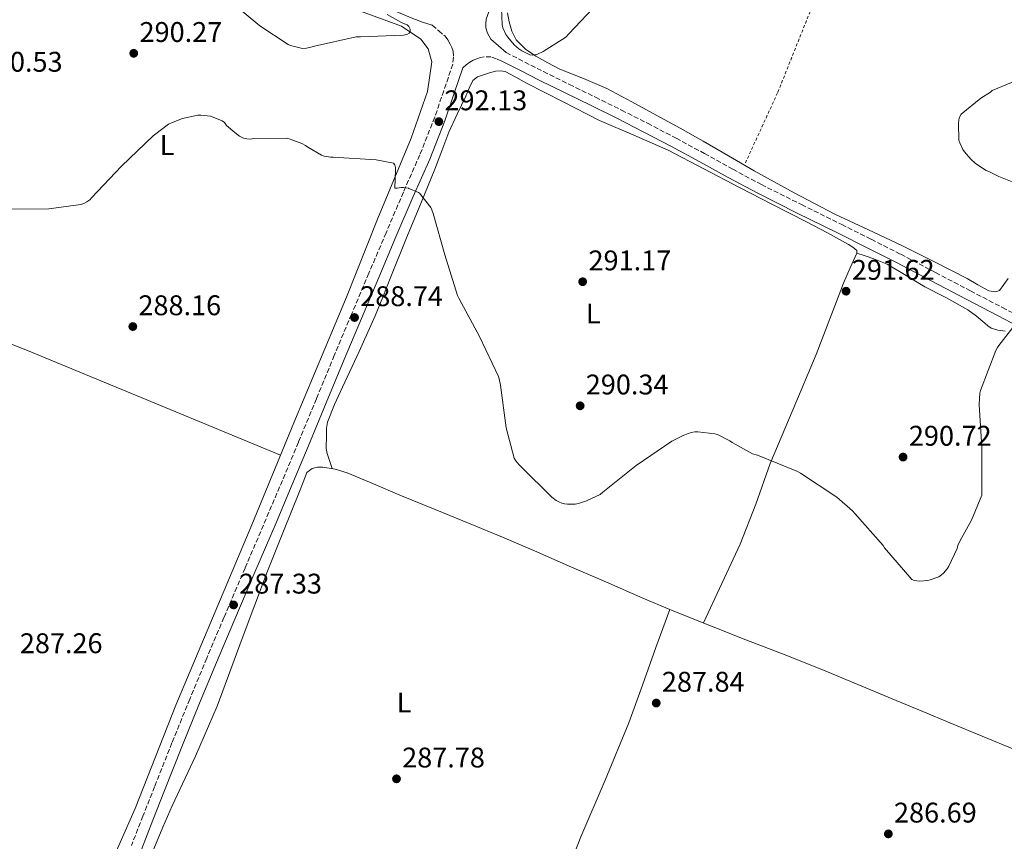
# Model space of a CAD drawing. Units: metres. Extents: x 597960 to 601440, y 4675912 to 4678274.
# Drawn here: x 598438 to 598785, y 4677613 to 4677902 of the extents above; entities that cross this region are included whole.
import ezdxf
from ezdxf.enums import TextEntityAlignment as Align

# ---------------------------------------------------------------- set-up
doc = ezdxf.new("R2010")
doc.units = ezdxf.units.M
doc.header["$MEASUREMENT"] = 0
doc.linetypes.add('DGN Style 2', pattern=[1.7399219301090239, 1.043953158065414, -0.6959687720436097])
doc.linetypes.add('DGN Style 3', pattern=[2.435890702152634, 1.739921930109024, -0.6959687720436097])
for name, color, linetype, lineweight in [('Balsa-alberca', 142, 'Continuous', 0), ('Camino', 7, 'DGN Style 3', 0), ('Cota de punto acotado terreno', 7, 'Continuous', 0), ('Curva de nivel intermedia', 30, 'Continuous', 0), ('Etiqueta de uso rústico', 92, 'Continuous', 0), ('Línea de cambio de uso (parcela vista)', 92, 'Continuous', 0), ('Margen derecho', 7, 'Continuous', 0), ('Punto acotado terreno (símbolo)', 7, 'Continuous', 0), ('Tela metálica o alambrada', 7, 'DGN Style 2', 0)]:
    doc.layers.add(name, color=color, linetype=linetype, lineweight=lineweight)
doc.styles.add('Style-Arial', font='arial.ttf')

# ---------------------------------------------------------------- blocks, each defined once
blk = doc.blocks.new('5PATER')
at = {"layer": 'Balsa-alberca', "linetype": 'Continuous', "lineweight": 0}
h = blk.add_hatch(color=51, dxfattribs=at)
edge = h.paths.add_edge_path()
edge.add_ellipse((0, 0), major_axis=(-0.1095731443231308, -0.1110710700762829), ratio=0.9994222409660317, start_angle=0, end_angle=360)

msp = doc.modelspace()

# ---------------------------------------------------------------- linework, layer by layer
at = {"layer": 'Camino', "color": 7, "linetype": 'DGN Style 3', "lineweight": 0}
for points in [[(598583.3299999975, 4677900.000000001, 294.7200000000012), (598585.5899999995, 4677898.059999999, 294.5800000000018), (598587.8500000016, 4677896.13, 294.429999999993), (598588.8399999995, 4677894.870000001, 294.320000000007), (598589.6099999984, 4677893.410000003, 294.1399999999995), (598590.2299999996, 4677892.170000004, 293.9499999999971), (598590.6599999989, 4677890.850000002, 293.7599999999948), (598590.7899999986, 4677888.800000001, 293.4999999999999), (598590.5699999994, 4677886.29, 293.179999999993), (598587.390000001, 4677876.960000001, 292.4799999999959), (598584.1999999991, 4677867.640000002, 291.7799999999988), (598578.9299999987, 4677854.330000003, 290.8600000000007), (598573.1599999996, 4677841.2, 290.1100000000007), (598567.0699999987, 4677826.950000001, 289.4499999999971), (598561.0000000002, 4677812.690000002, 289.020000000004), (598554.8899999993, 4677798.220000001, 288.75), (598548.8099999973, 4677783.730000001, 288.479999999996), (598542.4899999985, 4677768.430000001, 288.1699999999983), (598536.1700000018, 4677753.140000001, 287.8699999999955), (598530.5100000001, 4677739.680000001, 287.6300000000047), (598524.8099999982, 4677726.230000001, 287.4900000000052), (598517.3699999994, 4677708.830000003, 287.4100000000034), (598509.9299999987, 4677691.440000003, 287.3300000000018), (598503.8500000011, 4677677.06, 287.2499999999999), (598497.8599999986, 4677662.640000001, 287.1699999999984), (598491.6200000002, 4677647.260000003, 287.0299999999989), (598485.4800000001, 4677631.830000003, 286.9100000000035), (598481.3999999987, 4677621.480000001, 286.8800000000047), (598477.3199999996, 4677611.120000003, 286.8500000000058)], [(598607.8799999988, 4677887.430000001, 293.8899999999995), (598605.9400000008, 4677888.15, 293.9700000000012), (598604.0100000018, 4677888.870000003, 294.050000000003), (598601.6700000016, 4677888.870000003, 293.979999999996), (598600.3500000006, 4677888.61, 293.8600000000006), (598599.0499999997, 4677888.230000001, 293.7299999999959), (598597.7199999975, 4677887.739999998, 293.6600000000034), (598596.5199999994, 4677887.039999999, 293.5700000000069), (598595.3299999981, 4677886.060000001, 293.3800000000049), (598594.1400000012, 4677885.07, 293.179999999993)], [(598609.3899999997, 4677890.390000002, 293.8899999999995), (598615.9499999976, 4677887.039999999, 293.8999999999942), (598622.5100000001, 4677883.7, 293.9199999999982), (598631.6599999988, 4677879.16, 293.6100000000007), (598640.8399999987, 4677874.670000002, 293.2200000000011), (598650.0399999986, 4677870.11, 293.050000000003), (598659.2099999996, 4677865.49, 292.8999999999942), (598669.2399999988, 4677860.230000001, 292.7400000000053), (598679.2100000001, 4677854.870000003, 292.5800000000018), (598689.2300000003, 4677849.340000001, 292.3800000000046), (598699.2999999998, 4677843.890000002, 292.1600000000035), (598713.4499999986, 4677836.830000003, 291.8600000000007), (598727.6199999995, 4677829.840000001, 291.550000000003), (598738.0199999998, 4677824.620000003, 291.3300000000017), (598748.3900000011, 4677819.350000001, 291.1000000000058), (598760.699999998, 4677812.910000003, 290.9199999999983), (598773.0000000005, 4677806.449999999, 290.7499999999999), (598784.2199999989, 4677800.609999999, 290.5099999999949), (598795.4599999995, 4677794.800000003, 290.2700000000041)]]:
    msp.add_polyline3d(points, dxfattribs=at)
at = {"layer": 'Curva de nivel intermedia', "color": 30, "linetype": 'Continuous', "lineweight": 0, "flags": 128}
for points, elevation in [([(598510.7700000012, 4677909.730000001), (598522.5400000017, 4677899.76), (598532.5199999996, 4677893.239999999), (598533.4100000013, 4677892.859999999), (598537.6000000001, 4677891.850000001), (598539.0599999997, 4677891.95), (598540.5199999993, 4677892.249999999), (598541.8100000012, 4677892.679999999), (598556.5000000009, 4677895.949999998), (598558.0499999998, 4677895.949999998), (598573.1999999998, 4677896.51), (598574.4100000013, 4677896.789999999), (598575.14, 4677897.220000001), (598575.4999999999, 4677897.67), (598575.5199999999, 4677898.67), (598575.130000001, 4677899.560000001), (598574.5000000007, 4677900.140000001), (598573.5100000005, 4677900.48), (598573.3800000009, 4677900.529999998), (598572.2200000008, 4677901.13), (598567.4199999997, 4677903.800000001)], 294.9999999999999), ([(598607.7100000011, 4677905.869999998), (598607.9400000012, 4677900.24), (598608.2400000007, 4677899.17), (598609.26, 4677896.76), (598609.9200000016, 4677895.789999997), (598612.2300000006, 4677893.15), (598613.8900000014, 4677891.680000001), (598614.8600000015, 4677891.029999999), (598617.6799999999, 4677889.640000001), (598618.5800000007, 4677889.48), (598619.4900000005, 4677889.560000001), (598620.4300000014, 4677889.86), (598622.4299999997, 4677890.77), (598630.4000000004, 4677895.800000001), (598631.4199999997, 4677897.010000001), (598641.8500000011, 4677908.039999999)], 294.9999999999999), ([(598794.8600000005, 4677882.859999999), (598780.6700000016, 4677877.01), (598780.01, 4677876.470000002), (598776.6300000004, 4677874.34), (598769.7400000015, 4677868.659999999), (598769.1500000014, 4677867.630000001), (598768.8800000009, 4677866.730000001), (598768.7500000015, 4677865.559999999), (598768.8699999999, 4677859.600000001), (598769.2099999995, 4677858.59), (598770.3099999992, 4677856.300000001), (598770.8900000004, 4677855.409999999), (598773.0700000019, 4677852.869999997), (598774.7800000019, 4677851.359999999), (598778.4800000011, 4677848.84), (598779.410000001, 4677848.519999998), (598782.9699999993, 4677846.779999999), (598797.1200000002, 4677841.119999999)], 294.9999999999999), ([(598433.1100000021, 4677835.239999999), (598448.2599999999, 4677835.369999998), (598459.5099999995, 4677836.88), (598460.5300000011, 4677837.219999999), (598461.5800000017, 4677837.769999999), (598462.6400000011, 4677838.550000002), (598463.3000000004, 4677839.220000001), (598473.8500000006, 4677850.369999999), (598484.9400000015, 4677861.100000001), (598490.4199999999, 4677865.189999998), (598491.41, 4677865.7), (598495.3399999995, 4677867.169999998), (598500.7000000017, 4677868.38), (598501.740000001, 4677868.390000001), (598505.2400000015, 4677867.96), (598506.1500000011, 4677867.699999998), (598509.3499999996, 4677866.33), (598510.0899999995, 4677865.729999999), (598510.8800000007, 4677864.770000001)], 290.0000000000001), ([(598510.8800000007, 4677864.770000001), (598513.7100000004, 4677862.189999999), (598515.4500000017, 4677860.970000001), (598516.8100000008, 4677860.250000001), (598517.9800000018, 4677859.970000001), (598519.2400000005, 4677859.939999999), (598520.4500000018, 4677860.099999999), (598532.0700000003, 4677860.199999999), (598533.2900000006, 4677859.910000001), (598537.3400000008, 4677858.369999998), (598538.6999999998, 4677857.650000001), (598539.490000001, 4677857.039999999), (598544.3400000014, 4677854.229999999), (598545.3000000003, 4677853.939999999), (598547.4600000017, 4677853.569999999), (598548.4200000007, 4677853.55), (598563.5100000004, 4677852.640000001), (598569.6400000014, 4677851.42), (598570.1800000002, 4677850.82), (598570.3800000013, 4677849.91), (598570.4100000004, 4677848.949999999), (598570.1300000009, 4677842.590000001), (598570.9900000015, 4677842.65), (598572.4100000008, 4677842.839999998), (598573.2300000011, 4677842.839999998), (598574.9000000008, 4677842.609999998), (598575.0700000006, 4677842.57), (598578.5399999997, 4677841.140000001), (598578.8600000015, 4677840.82), (598582.7999999999, 4677835.849999999), (598583.2000000001, 4677834.990000002), (598583.6100000013, 4677833.730000001), (598587.770000001, 4677819.21), (598592.2700000004, 4677804.809999999), (598592.7300000008, 4677803.890000001), (598600.030000001, 4677790.359999998), (598606.7000000007, 4677776.34), (598606.9600000001, 4677775.510000001), (598607.3199999998, 4677773.310000001), (598609.3300000015, 4677758.259999999), (598612.1900000003, 4677747.49), (598612.7300000013, 4677746.609999999), (598613.9100000014, 4677745.149999999), (598614.6500000014, 4677744.449999998), (598625.520000001, 4677733.769999999), (598627.0499999998, 4677732.609999998), (598627.9000000014, 4677732.119999999), (598628.9500000019, 4677731.679999999), (598629.9600000001, 4677731.42), (598630.9500000002, 4677731.300000001), (598633.6400000014, 4677731.33), (598634.8799999997, 4677731.56), (598637.7200000006, 4677732.49), (598642.4800000016, 4677734.789999997), (598643.4699999995, 4677735.599999999), (598655.2199999997, 4677745.009999999), (598667.7300000001, 4677753.51), (598671.9800000014, 4677755.67), (598674.61, 4677756.599999999), (598675.8100000003, 4677756.8), (598676.9300000002, 4677756.810000001), (598682.9100000014, 4677756.149999999), (598683.8200000012, 4677755.850000001), (598688.1799999998, 4677753.680000001), (598688.9800000022, 4677753.08), (598696.1900000006, 4677749.039999999), (598697.8800000005, 4677748.55), (598711.8400000014, 4677742.92), (598713.0500000007, 4677742.199999999), (598725.8499999993, 4677733.75), (598731.4100000004, 4677728.960000001), (598732.2000000017, 4677727.999999999), (598742.250000001, 4677716.759999999), (598742.7400000006, 4677716.01), (598752.3200000006, 4677704.800000001), (598753.2200000013, 4677704.480000001), (598754.1199999999, 4677704.289999999), (598755.070000002, 4677704.239999999), (598757.9199999997, 4677704.460000001), (598758.8000000003, 4677704.669999998), (598761.8200000002, 4677705.779999999), (598762.8100000003, 4677706.45), (598763.5299999999, 4677707.08), (598764.7700000005, 4677708.56), (598765.3400000005, 4677709.460000001), (598768.2700000008, 4677715.76), (598768.5600000013, 4677716.819999999), (598769.2000000007, 4677718.359999999), (598773.4000000005, 4677725.699999999), (598776.9600000011, 4677734.48), (598776.9600000011, 4677736.079999999), (598776.9600000011, 4677751.350000001), (598776.0600000004, 4677766.409999998), (598776.3200000019, 4677770.4), (598776.5700000002, 4677771.319999999), (598781.9099999999, 4677785.42), (598782.4800000021, 4677786.489999999), (598783.0000000006, 4677787.210000002), (598787.9200000003, 4677793.57)], 290.0000000000001)]:
    msp.add_lwpolyline(points, dxfattribs=dict(at, elevation=elevation))
at = {"layer": 'Línea de cambio de uso (parcela vista)', "color": 92, "linetype": 'Continuous', "lineweight": 0}
for points in [[(598555.5, 4677905.960000001, 295.8099999999977), (598572.5499999998, 4677899.689999999, 295.679999999993), (598579.3399999999, 4677895.109999999, 295.3300000000018), (598581.9000000004, 4677891.689999999, 294.8800000000047), (598583.1399999997, 4677887.17, 294.2100000000065), (598581.7000000002, 4677876.74, 292.6699999999983), (598575.9100000003, 4677860.289999999, 291.0099999999948), (598564.0700000003, 4677831.689999999, 289.9499999999971), (598553.1004999997, 4677804.227499999, 289.0472000000009), (598552.7699999996, 4677803.4, 289.0200000000041), (598534.5999999996, 4677760.039999999, 288.3800000000047), (598519.7800000003, 4677724.01, 287.5500000000029), (598493.0300000003, 4677660.49, 287.1000000000058), (598478.5999999996, 4677624.130000001, 286.820000000007), (598471.6200000001, 4677608.17, 286.7799999999988)], [(598609.8499999996, 4677904.380000001, 295.5800000000018), (598610.4699999997, 4677901.220000001, 295.4900000000052), (598611.3399999999, 4677897.930000001, 295.3099999999977), (598612.9400000004, 4677894.880000001, 295.1000000000058), (598616.1600000003, 4677891.630000001, 294.8300000000018), (598619.8799999999, 4677889.119999999, 294.5599999999977), (598624.0499999998, 4677886.730000001, 294.429999999993), (598628.3300000001, 4677884.58, 294.3399999999965), (598636.6600000003, 4677881.310000001, 293.9499999999971), (598644.8700000001, 4677877.800000001, 293.570000000007), (598653.6900000004, 4677873.07, 293.2599999999948), (598662.4699999997, 4677868.26, 293.0599999999977), (598670.6500000004, 4677863.730000001, 293.0200000000041), (598678.8200000003, 4677859.17, 292.9900000000052), (598687.7699999996, 4677853.980000001, 292.8399999999965), (598696.7100000001, 4677848.77, 292.6100000000006), (598710.8499999996, 4677840.960000001, 292.0399999999936), (598725.1900000004, 4677833.539999999, 291.4900000000052), (598737, 4677827.960000001, 291.2200000000012), (598748.8399999999, 4677822.439999999, 291.0099999999948), (598760.3499999996, 4677816.680000001, 290.8399999999965), (598771.8099999996, 4677810.82, 290.7200000000012), (598775.5999999996, 4677808.640000001, 290.7200000000012), (598779.4299999997, 4677806.439999999, 290.7200000000012), (598781.8600000005, 4677806.119999999, 290.6900000000023), (598783.2100000001, 4677806.560000001, 290.7200000000012), (598786.2999999998, 4677810.789999999, 290.6999999999971)], [(598732.8804000001, 4677819.739800001, 291.5268000000069), (598732.9699999997, 4677819.939999999, 291.5200000000041), (598732.9000000004, 4677820.640000001, 291.3000000000029), (598731.5599999996, 4677821.869999999, 291.3899999999995), (598730.0499999998, 4677822.76, 291.4900000000052), (598722.5599999996, 4677826.859999999, 291.6900000000023), (598715.0099999999, 4677830.850000001, 291.8399999999965), (598703.2800000003, 4677836.83, 291.9799999999959), (598691.5599999996, 4677842.82, 292.1300000000047), (598679, 4677849.439999999, 292.3000000000029), (598666.4400000004, 4677856.039999999, 292.4799999999959), (598654.4000000004, 4677861.33, 292.5099999999948), (598642.3099999996, 4677866.529999999, 292.5399999999936), (598629.4199999999, 4677873.02, 292.8300000000018), (598616.5800000001, 4677879.619999999, 293.2200000000012), (598612.8300000001, 4677881.680000001, 293.3699999999953), (598608.9699999997, 4677883.720000001, 293.5), (598607.4299999997, 4677883.939999999, 293.5), (598605.6699999999, 4677883.84, 293.4700000000012), (598603.5, 4677883.32, 293.4100000000035), (598601.3799999999, 4677882.600000001, 293.3099999999977), (598599.2400000002, 4677881.859999999, 293.1600000000035), (598597.5800000001, 4677880.550000001, 292.9900000000052), (598596.2999999998, 4677877.810000001, 292.8899999999995), (598595.1799999997, 4677875.039999999, 292.7700000000041), (598592.1100000005, 4677868.710000001, 292.1699999999983), (598589.1600000003, 4677862.310000001, 291.5500000000029), (598586.6900000004, 4677855.800000001, 290.9700000000012), (598584.2599999999, 4677849.289999999, 290.4600000000065), (598579.29, 4677837.24, 289.8899999999995), (598574.3099999996, 4677825.189999999, 289.570000000007), (598568.7800000003, 4677811.439999999, 289.2299999999959), (598565.8562000003, 4677804.227499999, 289.0568000000058), (598563.2100000001, 4677797.699999999, 288.8999999999942), (598557.5499999998, 4677785.07, 288.570000000007), (598551.6900000004, 4677772.52, 288.2599999999948), (598548.8700000001, 4677766.460000001, 288.1499999999942), (598546.4100000003, 4677760.17, 288.0599999999977), (598546.0899999999, 4677758.130000001, 288.0299999999988), (598546.0499999998, 4677756.07, 288), (598546.0099999999, 4677754.199999999, 287.9400000000023), (598545.9600000001, 4677752.33, 287.8699999999953), (598545.8899999997, 4677750.980000001, 287.8699999999953), (598546.2800000003, 4677749.17, 287.8099999999977), (598546.8899999997, 4677747.4, 287.7400000000052), (598547.4600000001, 4677745.619999999, 287.6900000000023), (598548.0300000003, 4677743.850000001, 287.6399999999995)], [(598678.9000000004, 4677689.5, 288.4100000000035), (598685.3899999997, 4677703.380000001, 288.4600000000065), (598691.8799999999, 4677717.25, 288.5099999999948), (598697.3300000001, 4677731.369999999, 289), (598702.4400000004, 4677745.640000001, 289.7899999999936), (598710.5099999999, 4677764.83, 290.7899999999936), (598718.5700000003, 4677784.039999999, 291.7400000000052), (598723.4500000002, 4677796.619999999, 291.8999999999942), (598726.3541000001, 4677804.227499999, 291.8274999999995), (598728.2599999999, 4677809.220000001, 291.7799999999988), (598730.5899999999, 4677814.600000001, 291.6999999999971), (598732.8804000001, 4677819.739800001, 291.5268000000069)], [(598732.8804000001, 4677819.739800001, 291.5299999999988), (598735.9100000003, 4677818.77, 291.320000000007), (598738.9500000002, 4677817.800000001, 291.1000000000058), (598743.6500000004, 4677815.82, 290.8699999999953), (598750.2699999996, 4677811.869999999, 290.75), (598756.8700000001, 4677807.84, 290.6600000000035), (598764.0762, 4677804.227499999, 290.4630000000034), (598764.5499999998, 4677803.99, 290.4499999999971), (598772.0700000003, 4677799.84, 290.2400000000052), (598775.0999999996, 4677797.529999999, 290.1999999999971), (598778.0199999996, 4677795.08, 290.1399999999995), (598779.1299999999, 4677794.189999999, 290.1000000000058), (598780.29, 4677793.350000001, 290.0500000000029), (598782.6799999997, 4677792.680000001, 289.9700000000012), (598785.1900000004, 4677792.32, 289.8899999999995)], [(598405.1276000004, 4677799.287000001, 288.3798999999999), (598440.1399999997, 4677785.730000001, 287.8999999999942), (598486.1799999997, 4677766.689999999, 287.9700000000012), (598529.8899999997, 4677748.600000001, 288.1199999999953)], [(598485.2199999997, 4677609.890000001, 286.9799999999959), (598488.4000000004, 4677617.52, 286.9799999999959), (598491.6500000004, 4677625.029999999, 287.0099999999948), (598499.8799999999, 4677642.52, 287.0800000000018), (598507.5599999996, 4677660.230000001, 287.1699999999983), (598516.3899999997, 4677684.01, 287.3300000000018), (598525.2199999997, 4677707.779999999, 287.4900000000052), (598530.9000000004, 4677721.77, 287.4900000000052), (598536.5800000001, 4677735.75, 287.4900000000052), (598537.8399999999, 4677739.119999999, 287.4900000000052), (598539.1399999997, 4677742.5, 287.4900000000052), (598541.0599999996, 4677743.939999999, 287.5800000000018), (598542.9400000004, 4677744.4, 287.6000000000058), (598544.8099999996, 4677744.390000001, 287.6199999999953), (598549.1100000005, 4677743.66, 287.6499999999942), (598553.3200000003, 4677742.41, 287.679999999993), (598562.6500000004, 4677738.460000001, 287.7400000000052), (598571.9400000004, 4677734.529999999, 287.8099999999977), (598584.3499999996, 4677729.5, 288), (598596.7400000002, 4677724.42, 288.2599999999948), (598608.0499999998, 4677719.67, 288.5599999999977), (598619.3300000001, 4677714.850000001, 288.8000000000029), (598632.4500000002, 4677709.16, 288.820000000007), (598645.5700000003, 4677703.460000001, 288.7700000000041), (598657.5599999996, 4677698.279999999, 288.7299999999959), (598667.1001000004, 4677694.270300001, 288.6587)], [(598614.5099999999, 4677564.279999999, 286.4799999999959), (598615.7100000001, 4677567.779999999, 286.5), (598619.5499999998, 4677575.09, 286.7400000000052), (598623.2300000006, 4677582.41, 287.0099999999948), (598629.4400000004, 4677598.300000001, 287.2899999999936), (598635.6799999997, 4677614.180000001, 287.4900000000052), (598644.2999999998, 4677634.180000001, 287.429999999993), (598652.6100000005, 4677654.310000001, 287.5200000000041), (598657.4000000004, 4677667.58, 287.8699999999953), (598662.1500000004, 4677680.869999999, 288.2599999999948), (598664.6299999999, 4677687.57, 288.4600000000065), (598667.1001000004, 4677694.270300001, 288.6600000000035)], [(598667.1001000004, 4677694.270300001, 288.6587), (598669.5999999996, 4677693.220000001, 288.6399999999995), (598681.7199999997, 4677688.369999999, 288.3399999999965), (598693.8600000005, 4677683.59, 288), (598708.2199999997, 4677677.980000001, 287.7200000000012), (598722.5599999996, 4677672.32, 287.4600000000065), (598734.7000000002, 4677667.26, 287.2299999999959), (598746.8200000003, 4677662.15, 287.0399999999936), (598756.2400000002, 4677658.26, 287.0599999999977), (598765.6699999999, 4677654.369999999, 287.2599999999948), (598777.1100000005, 4677649.66, 287.6199999999953), (598788.5499999998, 4677644.960000001, 287.9700000000012), (598798.0999999996, 4677641.100000001, 288.1300000000047), (598807.6799999997, 4677637.279999999, 288.2899999999936), (598813.7699999996, 4677634.92, 288.4400000000023), (598819.8700000001, 4677632.58, 288.6100000000006), (598821.9600000001, 4677631.52, 288.6999999999971), (598824.0999999996, 4677630.630000001, 288.7700000000041), (598827.2400000002, 4677629.930000001, 288.7899999999936), (598830.3891000003, 4677629.2402, 288.820000000007)]]:
    msp.add_polyline3d(points, dxfattribs=at)
at = {"layer": 'Margen derecho', "color": 7, "linetype": 'Continuous', "lineweight": 0}
for points in [[(598437.7600000014, 4677962.34, 293.3800000000049), (598449.269999998, 4677957.36, 293.8099999999977), (598460.8299999983, 4677952.370000001, 294.2400000000054), (598468.6400000004, 4677949.190000003, 294.3099999999978), (598476.4099999998, 4677946.059999999, 294.3699999999953), (598484.2699999987, 4677942.760000003, 294.5700000000069), (598492.140000001, 4677939.420000004, 294.820000000007), (598500.649999998, 4677935.770000001, 295.1499999999943), (598509.0599999991, 4677932.070000002, 295.4900000000052), (598515.510000002, 4677928.940000002, 295.7599999999947), (598522.0900000002, 4677925.739999999, 295.8699999999955), (598530.8099999975, 4677921.920000002, 295.7500000000001), (598539.5, 4677918.2, 295.6199999999953), (598549.4499999988, 4677914.010000004, 295.4700000000012), (598559.3399999995, 4677909.84, 295.3300000000018), (598567.7500000005, 4677905.989999999, 295.2299999999959), (598576.4400000009, 4677902.370000003, 295.0099999999949), (598579.9400000012, 4677901.160000001, 294.8600000000006), (598583.3299999975, 4677900.000000001, 294.7200000000012)], [(598604.07, 4677907.440000002, 294.6199999999953), (598603.2199999985, 4677904.800000002, 294.5599999999977), (598602.3799999979, 4677902.149999999, 294.4999999999999), (598602.1499999977, 4677900.640000001, 294.429999999993), (598602.2500000005, 4677899.109999999, 294.3399999999965), (598602.7600000001, 4677897.190000001, 294.2100000000065), (598603.9800000006, 4677895.11, 294.1399999999995), (598606.6799999984, 4677892.75, 294.0200000000041), (598609.3899999997, 4677890.390000002, 293.8899999999995)], [(598594.1400000012, 4677885.07, 293.179999999993), (598590.9600000005, 4677875.739999998, 292.4799999999959), (598587.7499999986, 4677866.330000003, 291.7799999999988), (598582.4200000021, 4677852.88, 290.8600000000007), (598576.6299999986, 4677839.7, 290.1100000000007), (598570.5500000011, 4677825.469999999, 289.4499999999971), (598564.4800000006, 4677811.220000001, 289.020000000004), (598558.3700000016, 4677796.760000003, 288.75), (598552.2899999997, 4677782.280000003, 288.479999999996), (598545.9799999997, 4677766.99, 288.1699999999983), (598539.6499999977, 4677751.690000002, 287.8699999999955), (598533.979999999, 4677738.210000002, 287.6300000000047), (598528.2800000017, 4677724.750000002, 287.4900000000052), (598520.8399999985, 4677707.350000003, 287.4100000000034), (598513.3999999977, 4677689.970000001, 287.3300000000018), (598507.3299999969, 4677675.600000002, 287.2499999999999), (598501.3599999989, 4677661.210000002, 287.1699999999984), (598495.1200000005, 4677645.850000001, 287.0299999999989), (598488.9899999973, 4677630.440000002, 286.9100000000035), (598484.9100000003, 4677620.090000002, 286.8800000000047), (598480.8299999987, 4677609.739999998, 286.8500000000058)], [(598607.8799999988, 4677887.430000001, 293.8899999999995), (598614.4400000012, 4677884.090000001, 293.8999999999942), (598621.0100000004, 4677880.730000001, 293.9199999999982), (598630.1900000002, 4677876.180000001, 293.6100000000007), (598639.3799999991, 4677871.699999999, 293.2200000000011), (598648.55, 4677867.140000002, 293.050000000003), (598657.6900000019, 4677862.539999999, 292.8999999999942), (598667.6799999987, 4677857.300000003, 292.7400000000053), (598677.6200000008, 4677851.949999999, 292.5800000000018), (598687.6400000011, 4677846.420000002, 292.3800000000046), (598697.7699999987, 4677840.940000003, 292.1600000000035), (598711.9699999989, 4677833.859999999, 291.8600000000007), (598726.1499999987, 4677826.870000003, 291.550000000003), (598736.5300000012, 4677821.66, 291.3300000000017), (598746.8700000012, 4677816.399999999, 291.1000000000058), (598759.1600000003, 4677809.970000001, 290.9199999999983), (598771.4600000004, 4677803.510000003, 290.7499999999999), (598782.69, 4677797.660000001, 290.5099999999949), (598793.9499999986, 4677791.850000001, 290.2700000000041)]]:
    msp.add_polyline3d(points, dxfattribs=at)
at = {"layer": 'Tela metálica o alambrada', "color": 7, "linetype": 'DGN Style 2', "lineweight": 0}
msp.add_polyline3d([(598811.5899999999, 4678136.26, 296.7400000000052), (598800.3300000001, 4678108.58, 296.9900000000052), (598784.1399999997, 4678069.67, 296.7400000000052), (598765.1299999999, 4678023.4, 296), (598745.8600000005, 4677977.09, 294.5899999999965), (598725.54, 4677927.49, 293.6999999999971), (598705, 4677876.199999999, 292.9900000000052), (598693.3200000003, 4677850.75, 292.6900000000023)], dxfattribs=at)

# ---------------------------------------------------------------- block references
at = {"layer": 'Punto acotado terreno (símbolo)', "color": 7, "linetype": 'Continuous', "lineweight": 0, "xscale": 10, "yscale": 10, "zscale": 10}
for p in [(598478.1299999986, 4677890.140000002, 290.2700000000041), (598585.6499999977, 4677866.080000003, 292.1300000000047), (598636.3299999981, 4677809.690000003, 291.1699999999987), (598729.1299999983, 4677806.36, 291.6199999999953), (598555.9499999987, 4677797.090000001, 288.7400000000052), (598477.8099999991, 4677793.890000001, 288.1600000000035), (598635.4400000006, 4677765.980000001, 290.339999999997), (598749.2299999993, 4677747.930000001, 290.7200000000016), (598513.3299999983, 4677695.84, 287.3300000000018), (598662.2499999994, 4677661.280000002, 287.839999999997), (598570.73, 4677634.590000001, 287.7799999999993), (598744.0399999992, 4677615.200000001, 286.6900000000023)]:
    msp.add_blockref('5PATER', p, dxfattribs=at)

# ---------------------------------------------------------------- texts
at = {"layer": 'Cota de punto acotado terreno', "color": 7, "linetype": 'Continuous', "lineweight": 0, "style": 'Style-Arial'}
for s, p in [('290.27', (598480.1799999988, 4677894.140000001, 290.2700000000041)), ('290.53', (598423.9200000016, 4677883.649999998, 290.5299999999988)), ('292.13', (598587.629999998, 4677870.080000003, 292.1300000000047)), ('291.17', (598638.3900000015, 4677813.690000001, 291.1699999999983)), ('291.62', (598731.1900000018, 4677810.359999998, 291.6199999999953)), ('288.74', (598557.9400000008, 4677801.09, 288.7400000000052)), ('288.16', (598479.7899999998, 4677797.890000001, 288.1600000000035)), ('290.34', (598637.4200000016, 4677769.98, 290.3399999999965)), ('290.72', (598751.2800000013, 4677751.930000001, 290.7200000000012)), ('287.33', (598515.3099999989, 4677699.84, 287.3300000000018)), ('287.26', (598438.0000000006, 4677678.850000001, 287.2599999999948)), ('287.84', (598664.2399999994, 4677665.280000002, 287.8399999999965)), ('287.78', (598572.7199999997, 4677638.59, 287.7799999999988)), ('286.69', (598746.0300000008, 4677619.199999999, 286.6900000000023))]:
    msp.add_text(s, height=7.000000000000002, dxfattribs=at).set_placement(p)
at = {"layer": 'Etiqueta de uso rústico', "color": 92, "linetype": 'Continuous', "lineweight": 0, "style": 'Style-Arial'}
for p in [(598489.9014203806, 4677857.830010001, 289.9199999999983), (598640.071420379, 4677798.50001, 290.9700000000012), (598573.4014203802, 4677661.490009999, 287.6000000000058)]:
    msp.add_text('L', height=7.000000000000002, dxfattribs=at).set_placement(p, align=Align.MIDDLE_CENTER)

doc.saveas('drawing.dxf')
